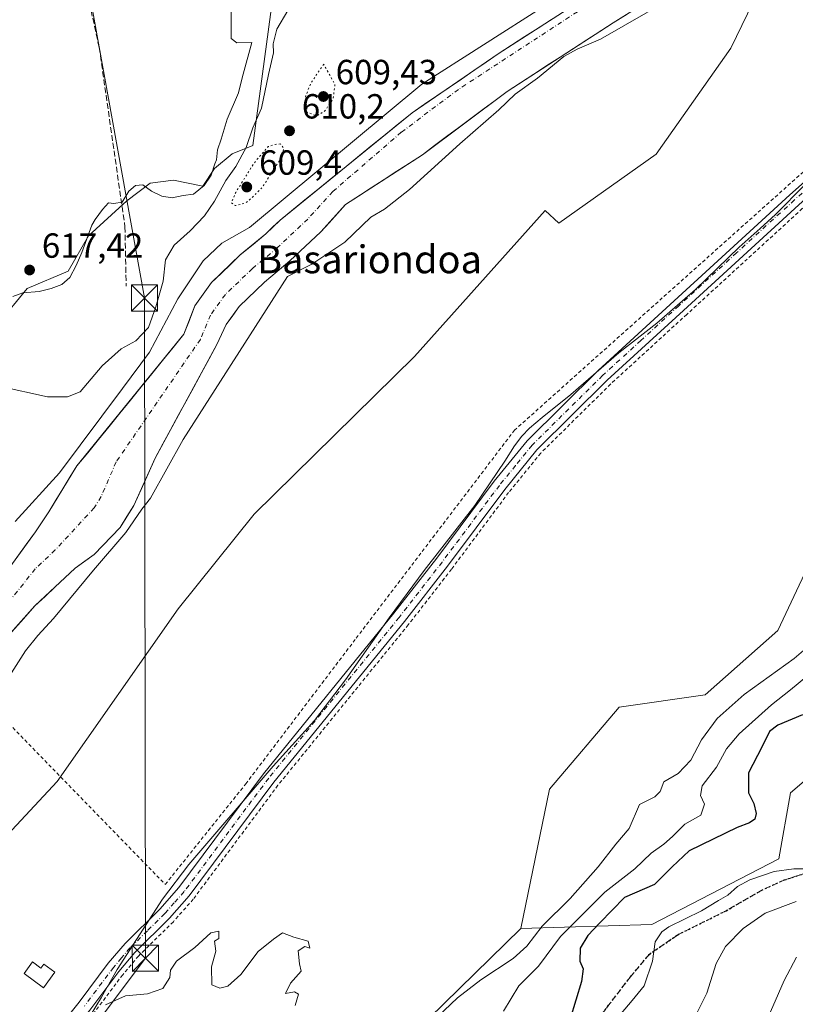
# Model space of a CAD drawing. Units: metres. Extents: x 662028 to 665495, y 4730332 to 4732726.
# Drawn here: x 663884 to 664107, y 4731882 to 4732165 of the extents above; entities that cross this region are included whole.
import ezdxf
from ezdxf.enums import TextEntityAlignment as Align

# ---------------------------------------------------------------- set-up
doc = ezdxf.new("R2010")
doc.units = ezdxf.units.M
doc.header["$MEASUREMENT"] = 0
for name, pattern in [('DGN Style 2', [1.648017, 0.98881, -0.659207]), ('DGN Style 3', [2.307223, 1.648017, -0.659207]), ('DGN Style 4', [2.638475, 1.318413, -0.659207, 0.001648, -0.659207]), ('DGN Style 5', [1.153612, 0.494405, -0.659207])]:
    doc.linetypes.add(name, pattern=pattern)
for name, color, linetype, lineweight in [('Alambrada', 7, 'DGN Style 2', 0), ('Arbolado forestal CxS', 92, 'Continuous', 0), ('Corriente natural Cxs', 4, 'Continuous', 13), ('Corriente natural eje', 4, 'DGN Style 4', 0), ('Curva de nivel maestra', 30, 'Continuous', 30), ('Curva de nivel normal', 30, 'Continuous', 0), ('Curva de nivel normal depresión', 30, 'DGN Style 5', 0), ('Edificación Cxs', 1, 'Continuous', 13), ('Espacio natural protegido', 121, 'Continuous', 13), ('Espacio natural protegido CxS', 121, 'Continuous', 0), ('Instalación de servicios públicos CxS', 91, 'Continuous', 0), ('Pista no pavimentada Cxs', 111, 'Continuous', 0), ('Pista no pavimentada eje', 91, 'DGN Style 4', 0), ('Punto de cota en terreno', 7, 'Continuous', 0), ('Ruta', 7, 'DGN Style 5', 30), ('Rótulo de punto de cota en terreno', 7, 'Continuous', 0), ('Senda', 7, 'DGN Style 3', 0), ('Suelo desnudo CxS', 253, 'Continuous', 0), ('Tendido', 6, 'Continuous', 0), ('Texto cartográfico', 7, 'Continuous', 0), ('Torre de tendido puntual', 7, 'Continuous', 0)]:
    doc.layers.add(name, color=color, linetype=linetype, lineweight=lineweight)
doc.styles.add('Style-Arial', font='txt')

# ---------------------------------------------------------------- blocks, each defined once
blk = doc.blocks.new('5PATER')
at = {"layer": 'Suelo desnudo CxS', "linetype": 'Continuous', "lineweight": 0}
h = blk.add_hatch(color=51, dxfattribs=at)
edge = h.paths.add_edge_path()
edge.add_ellipse((0, 0), major_axis=(-0.11, -0.111), ratio=0.999422, start_angle=0, end_angle=360)
blk = doc.blocks.new('5TTEND')
at = {"layer": 'Instalación de servicios públicos CxS', "color": 7, "linetype": 'Continuous', "lineweight": 0}
for p, q in [((-0.375, 0.3754), (0.375, -0.3746)), ((0.372, 0.3784), (-0.372, -0.3776))]:
    blk.add_line(p, q, dxfattribs=at)
at = {"layer": 'Instalación de servicios públicos CxS', "color": 7, "linetype": 'Continuous', "lineweight": 0, "flags": 128}
blk.add_lwpolyline([(-0.375, -0.3746), (0.375, -0.3746), (0.375, 0.3754), (-0.375, 0.3754), (-0.372, -0.3776)], dxfattribs=at)

msp = doc.modelspace()

# ---------------------------------------------------------------- linework, layer by layer
at = {"layer": 'Alambrada', "color": 7, "linetype": 'DGN Style 2', "lineweight": 0}
for points in [[(663869.1401, 4731974.6801, 609.8104), (663925.5801, 4731916.6501, 614.0108), (663948.6901, 4731945.5201, 610.8493), (663980.4401, 4731987.4001, 614.3808), (664025.8701, 4732047.1001, 617.2964), (664135.0001, 4732144.7201, 620.047), (664155.7101, 4732163.9701, 614.6661), (664115.7601, 4732206.3301, 611.6042)], [(664142.4401, 4732142.8301, 620.7116), (664127.1901, 4732127.3801, 626.0463), (664108.6001, 4732110.7801, 619.2631), (664075.4101, 4732080.4101, 618.414), (664053.5501, 4732060.4101, 620.5732), (664033.4401, 4732040.5501, 618.1562), (664024.2301, 4732029.2201, 613.0678), (664007.8001, 4732007.1901, 611.3713), (663995.4001, 4731991.2401, 611.8726), (663957.9601, 4731945.1301, 610.3522), (663933.6201, 4731912.4401, 610.9682), (663927.8901, 4731905.9301, 610.7786), (663917.8901, 4731896.0801, 612.0621), (663913.3401, 4731890.7201, 611.0489), (663905.0101, 4731879.6201, 610.7828), (663890.3601, 4731861.2101, 609.6979), (663874.5801, 4731837.5501, 609.4954)]]:
    msp.add_polyline3d(points, dxfattribs=at)
at = {"layer": 'Arbolado forestal CxS', "color": 92, "linetype": 'Continuous', "lineweight": 0}
for points in [[(664311.2241, 4732098.9827, 643.7025), (664262.0263, 4732056.5401, 642.1477), (664219.7097, 4732018.7039, 636.972), (664204.3189, 4732000.5537, 636.5283), (664151.4805, 4731975.1807, 633.2195), (664125.7749, 4731960.6037, 629.4968), (664105.2211, 4731942.9705, 628.1406), (664101.8837, 4731923.9951, 628.0338), (664065.3833, 4731905.1505, 628.027), (664027.7069, 4731903.9737, 612.0231), (664035.9487, 4731944.0215, 610.9071), (664055.9649, 4731967.5775, 610.9514), (664080.6903, 4731971.1107, 612.0053), (664101.6051, 4731989.5959, 611.4022), (664127.7873, 4732045.3149, 610.7867), (664148.9811, 4732068.8719, 610.7385), (664275.4339, 4732178.1273, 612.0167), (664294.6327, 4732198.8981, 612.2693), (664313.8185, 4732229.0559, 612.4882)], [(664102.4363, 4732186.5497, 610.5689), (664088.0233, 4732156.9175, 611.1872), (664066.6465, 4732126.4529, 611.2335), (664038.6207, 4732106.5979, 610.5862), (664034.7069, 4732110.2981, 611.0344), (663997.1731, 4732068.3279, 610.6782), (663951.1267, 4732023.0383, 611.2333), (663929.2347, 4731995.8643, 610.4688), (663894.4897, 4731946.2271, 610.3378), (663847.6261, 4731895.9797, 610.223), (663820.9833, 4731849.4835, 609.9293), (663812.9165, 4731820.0323, 610.2099), (663819.9331, 4731818.9611, 609.9534), (663823.3021, 4731812.0691, 609.8844), (663822.8271, 4731806.3383, 609.7859), (663813.5571, 4731797.1817, 609.7612), (663808.7079, 4731779.1271, 609.5405), (663800.4657, 4731761.4587, 610.394), (663783.9817, 4731735.5463, 609.1635)], [(664102.4363, 4732186.5497, 610.5689), (664088.0233, 4732156.9175, 611.1872), (664066.6465, 4732126.4529, 611.2335), (664038.6207, 4732106.5979, 610.5862), (664034.7069, 4732110.2981, 611.0344), (663997.1731, 4732068.3279, 610.6782), (663951.1267, 4732023.0383, 611.2333), (663929.2347, 4731995.8643, 610.4688), (663894.4897, 4731946.2271, 610.3378), (663847.6261, 4731895.9797, 610.223), (663820.9833, 4731849.4835, 609.9293), (663812.9165, 4731820.0323, 610.2099), (663819.9331, 4731818.9611, 609.9534), (663823.3021, 4731812.0691, 609.8844), (663822.8271, 4731806.3383, 609.7859), (663813.5571, 4731797.1817, 609.7612), (663808.7079, 4731779.1271, 609.5405), (663800.4657, 4731761.4587, 610.394), (663783.9817, 4731735.5463, 609.1635)], [(663847.6261, 4731895.9797, 610.223), (663894.4897, 4731946.2271, 610.3378), (663929.2347, 4731995.8643, 610.4688), (663951.1267, 4732023.0383, 611.2333), (663997.1731, 4732068.3279, 610.6782), (664034.7069, 4732110.2981, 611.0344), (664038.6207, 4732106.5979, 610.5862), (664066.6465, 4732126.4529, 611.2335), (664088.0233, 4732156.9175, 611.1872), (664102.4363, 4732186.5497, 610.5689)], [(664102.4363, 4732186.5497, 610.5689), (664088.0233, 4732156.9175, 611.1872), (664066.6465, 4732126.4529, 611.2335), (664038.6207, 4732106.5979, 610.5862), (664034.7069, 4732110.2981, 611.0344), (663997.1731, 4732068.3279, 610.6782), (663951.1267, 4732023.0383, 611.2333), (663929.2347, 4731995.8643, 610.4688), (663894.4897, 4731946.2271, 610.3378), (663847.6261, 4731895.9797, 610.223)], [(664275.4339, 4732178.1273, 612.0167), (664148.9811, 4732068.8719, 610.7385), (664127.7873, 4732045.3149, 610.7867), (664101.6051, 4731989.5959, 611.4022), (664080.6903, 4731971.1107, 612.0053), (664055.9649, 4731967.5775, 610.9514), (664035.9487, 4731944.0215, 610.9071), (664027.7069, 4731903.9737, 612.0231), (663974.7231, 4731852.1491, 614.1349), (663954.7063, 4731849.7947, 610.2564), (663913.4977, 4731806.2147, 611.0969), (663905.2558, 4731785.0135, 612.9383), (663869.3927, 4731758.3097, 609.5311)], [(663874.7801, 4731981.8001, 607.9251), (663888.1401, 4731996.6801, 608.1227), (663899.7101, 4732007.5301, 608.3765), (663905.1601, 4732011.4701, 608.7675), (663912.5801, 4732019.1601, 608.9505), (663916.5601, 4732025.5301, 608.8057), (663922.7101, 4732039.1101, 608.193), (663940.3501, 4732071.7501, 608.3813), (663943.1001, 4732077.5401, 608.0997), (663946.7901, 4732082.6601, 607.7598), (663954.1101, 4732089.6801, 607.8805), (663961.3901, 4732095.7601, 608.0571), (663970.2301, 4732104.1201, 607.9621), (663977.4001, 4732111.9701, 607.863), (663999.4579, 4732126.276, 608.0068), (664023.7996, 4732144.4794, 608.2295), (664054.2797, 4732164.1644, 608.0106), (664078.198, 4732179.1928, 608.7545)], [(664078.198, 4732179.1928, 608.7545), (664054.2797, 4732164.1644, 608.0106), (664023.7996, 4732144.4794, 608.2295), (663999.4579, 4732126.276, 608.0068), (663977.4001, 4732111.9701, 607.863), (663970.2301, 4732104.1201, 607.9621), (663961.3901, 4732095.7601, 608.0571), (663954.1101, 4732089.6801, 607.8805), (663946.7901, 4732082.6601, 607.7598), (663943.1001, 4732077.5401, 608.0997), (663940.3501, 4732071.7501, 608.3813), (663922.7101, 4732039.1101, 608.193), (663916.5601, 4732025.5301, 608.8057), (663912.5801, 4732019.1601, 608.9505), (663905.1601, 4732011.4701, 608.7675), (663899.7101, 4732007.5301, 608.3765), (663888.1401, 4731996.6801, 608.1227), (663874.7801, 4731981.8001, 607.9251)], [(663957.4273, 4732178.7427, 618.5905), (663950.7661, 4732128.9319, 615.2041), (663944.7971, 4732126.5363, 617.2361), (663939.7439, 4732122.3255, 617.6152), (663936.3761, 4732117.2737, 617.7616), (663927.9555, 4732118.9577, 617.6965), (663921.2191, 4732118.1159, 617.5918), (663914.4825, 4732113.0643, 617.4884), (663903.5355, 4732102.9599, 617.2902), (663897.6413, 4732092.8553, 617.2388), (663885.8525, 4732087.8037, 617.2583), (663877.4321, 4732077.6989, 616.9807)], [(663877.4321, 4732077.6989, 616.9807), (663885.8525, 4732087.8037, 617.2583), (663897.6413, 4732092.8553, 617.2388), (663903.5355, 4732102.9599, 617.2902), (663914.4825, 4732113.0643, 617.4884), (663921.2191, 4732118.1159, 617.5918), (663927.9555, 4732118.9577, 617.6965), (663936.3761, 4732117.2737, 617.7616), (663939.7439, 4732122.3255, 617.6152), (663944.7971, 4732126.5363, 617.2361), (663950.7661, 4732128.9319, 615.2041), (663957.4273, 4732178.7427, 618.5905)], [(663877.4321, 4732077.6989, 616.9807), (663885.8525, 4732087.8037, 617.2583), (663897.6413, 4732092.8553, 617.2388), (663903.5355, 4732102.9599, 617.2902), (663914.4825, 4732113.0643, 617.4884), (663921.2191, 4732118.1159, 617.5918), (663927.9555, 4732118.9577, 617.6965), (663936.3761, 4732117.2737, 617.7616), (663939.7439, 4732122.3255, 617.6152), (663944.7971, 4732126.5363, 617.2361), (663950.7661, 4732128.9319, 615.2041), (663957.4273, 4732178.7427, 618.5905)], [(663877.4321, 4732077.6989, 616.9807), (663885.8525, 4732087.8037, 617.2583), (663897.6413, 4732092.8553, 617.2388), (663903.5355, 4732102.9599, 617.2902), (663914.4825, 4732113.0643, 617.4884), (663921.2191, 4732118.1159, 617.5918), (663927.9555, 4732118.9577, 617.6965), (663936.3761, 4732117.2737, 617.7616), (663939.7439, 4732122.3255, 617.6152), (663944.7971, 4732126.5363, 617.2361), (663950.7661, 4732128.9319, 615.2041), (663957.4273, 4732178.7427, 618.5905)], [(664275.4339, 4732178.1273, 612.0167), (664148.9811, 4732068.8719, 610.7385), (664127.7873, 4732045.3149, 610.7867), (664101.6051, 4731989.5959, 611.4022), (664080.6903, 4731971.1107, 612.0053), (664055.9649, 4731967.5775, 610.9514), (664035.9487, 4731944.0215, 610.9071), (664027.7069, 4731903.9737, 612.0231)], [(664275.4339, 4732178.1273, 612.0167), (664148.9811, 4732068.8719, 610.7385), (664127.7873, 4732045.3149, 610.7867), (664101.6051, 4731989.5959, 611.4022), (664080.6903, 4731971.1107, 612.0053), (664055.9649, 4731967.5775, 610.9514), (664035.9487, 4731944.0215, 610.9071), (664027.7069, 4731903.9737, 612.0231)], [(664051.7397, 4732174.9595, 610.3439), (664021.2596, 4732155.2744, 609.6939), (663996.4945, 4732138.341, 609.551), (663958.6051, 4732107.5201, 609.3395), (663954.4401, 4732103.5801, 608.7855), (663947.1301, 4732097.4801, 608.6686), (663938.8601, 4732089.5501, 608.6905), (663934.0601, 4732082.8901, 608.7485), (663930.9401, 4732074.6801, 608.4497), (663900.2101, 4732036.9001, 609.4643), (663892.1301, 4732023.6901, 608.8636), (663888.2501, 4732017.9601, 608.5946), (663866.7901, 4731988.5501, 608.423)], [(663866.7901, 4731988.5501, 608.423), (663888.2501, 4732017.9601, 608.5946), (663892.1301, 4732023.6901, 608.8636), (663900.2101, 4732036.9001, 609.4643), (663930.9401, 4732074.6801, 608.4497), (663934.0601, 4732082.8901, 608.7485), (663938.8601, 4732089.5501, 608.6905), (663947.1301, 4732097.4801, 608.6686), (663954.4401, 4732103.5801, 608.7855), (663958.6051, 4732107.5201, 609.3395), (663996.4945, 4732138.341, 609.551), (664021.2596, 4732155.2744, 609.6939), (664051.7397, 4732174.9595, 610.3439)], [(663869.3927, 4731758.3097, 609.5311), (663905.2558, 4731785.0135, 612.9383), (663913.4977, 4731806.2147, 611.0969), (663954.7063, 4731849.7947, 610.2564), (663974.7231, 4731852.1491, 614.1349), (664027.7069, 4731903.9737, 612.0231), (664065.3833, 4731905.1505, 628.027), (664101.8837, 4731923.9951, 628.0338), (664105.2211, 4731942.9705, 628.1406), (664125.7749, 4731960.6037, 629.4968), (664151.4805, 4731975.1807, 633.2195), (664204.3189, 4732000.5537, 636.5283), (664219.7097, 4732018.7039, 636.972), (664262.0263, 4732056.5401, 642.1477), (664311.2241, 4732098.9827, 643.7025)], [(664311.2241, 4732098.9827, 643.7025), (664262.0263, 4732056.5401, 642.1477), (664219.7097, 4732018.7039, 636.972), (664204.3189, 4732000.5537, 636.5283), (664151.4805, 4731975.1807, 633.2195), (664125.7749, 4731960.6037, 629.4968), (664105.2211, 4731942.9705, 628.1406), (664101.8837, 4731923.9951, 628.0338), (664065.3833, 4731905.1505, 628.027), (664027.7069, 4731903.9737, 612.0231)], [(664311.2241, 4732098.9827, 643.7025), (664262.0263, 4732056.5401, 642.1477), (664219.7097, 4732018.7039, 636.972), (664204.3189, 4732000.5537, 636.5283), (664151.4805, 4731975.1807, 633.2195), (664125.7749, 4731960.6037, 629.4968), (664105.2211, 4731942.9705, 628.1406), (664101.8837, 4731923.9951, 628.0338), (664065.3833, 4731905.1505, 628.027), (664027.7069, 4731903.9737, 612.0231)], [(664027.7069, 4731903.9737, 612.0231), (663974.7231, 4731852.1491, 614.1349), (663954.7063, 4731849.7947, 610.2564), (663913.4977, 4731806.2147, 611.0969), (663905.2558, 4731785.0135, 612.9383), (663869.3927, 4731758.3097, 609.5311), (663869.4017, 4731758.3007, 609.5324)], [(664027.7069, 4731903.9737, 612.0231), (663974.7231, 4731852.1491, 614.1349), (663954.7063, 4731849.7947, 610.2564), (663913.4977, 4731806.2147, 611.0969), (663905.2558, 4731785.0135, 612.9383), (663869.3927, 4731758.3097, 609.5311), (663869.4017, 4731758.3007, 609.5324)]]:
    msp.add_polyline3d(points, dxfattribs=at)
at = {"layer": 'Corriente natural Cxs', "color": 4, "linetype": 'Continuous', "lineweight": 13}
for points in [[(664078.198, 4732179.1928, 608.7545), (664054.2797, 4732164.1644, 608.0106), (664023.7996, 4732144.4794, 608.2295), (663999.4579, 4732126.276, 608.0068), (663977.4001, 4732111.9701, 607.863), (663970.2301, 4732104.1201, 607.9621), (663961.3901, 4732095.7601, 608.0571), (663954.1101, 4732089.6801, 607.8805), (663946.7901, 4732082.6601, 607.7598), (663943.1001, 4732077.5401, 608.0997), (663940.3501, 4732071.7501, 608.3813), (663922.7101, 4732039.1101, 608.193), (663916.5601, 4732025.5301, 608.8057), (663912.5801, 4732019.1601, 608.9505), (663905.1601, 4732011.4701, 608.7675), (663899.7101, 4732007.5301, 608.3765), (663888.1401, 4731996.6801, 608.1227), (663874.7801, 4731981.8001, 607.9251)], [(664078.198, 4732179.1928, 608.7545), (664054.2797, 4732164.1644, 608.0106), (664023.7996, 4732144.4794, 608.2295), (663999.4579, 4732126.276, 608.0068), (663977.4001, 4732111.9701, 607.863), (663970.2301, 4732104.1201, 607.9621), (663961.3901, 4732095.7601, 608.0571), (663954.1101, 4732089.6801, 607.8805), (663946.7901, 4732082.6601, 607.7598), (663943.1001, 4732077.5401, 608.0997), (663940.3501, 4732071.7501, 608.3813), (663922.7101, 4732039.1101, 608.193), (663916.5601, 4732025.5301, 608.8057), (663912.5801, 4732019.1601, 608.9505), (663905.1601, 4732011.4701, 608.7675), (663899.7101, 4732007.5301, 608.3765), (663888.1401, 4731996.6801, 608.1227), (663874.7801, 4731981.8001, 607.9251)], [(663767.5501, 4731847.9801, 607.3792), (663769.2601, 4731853.6501, 607.9998), (663780.2401, 4731876.4101, 608.6373), (663787.1201, 4731889.7001, 608.8988), (663796.7501, 4731902.0801, 608.338), (663828.8201, 4731942.4501, 608.0857), (663842.5001, 4731957.9601, 608.3448), (663866.7901, 4731988.5501, 608.423), (663888.2501, 4732017.9601, 608.5946), (663892.1301, 4732023.6901, 608.8636), (663900.2101, 4732036.9001, 609.4643), (663930.9401, 4732074.6801, 608.4497), (663934.0601, 4732082.8901, 608.7485), (663938.8601, 4732089.5501, 608.6905), (663947.1301, 4732097.4801, 608.6686), (663954.4401, 4732103.5801, 608.7855), (663958.6051, 4732107.5201, 609.3395), (663996.4945, 4732138.341, 609.551), (664021.2596, 4732155.2744, 609.6939), (664051.7397, 4732174.9595, 610.3439)], [(663866.7901, 4731988.5501, 608.423), (663888.2501, 4732017.9601, 608.5946), (663892.1301, 4732023.6901, 608.8636), (663900.2101, 4732036.9001, 609.4643), (663930.9401, 4732074.6801, 608.4497), (663934.0601, 4732082.8901, 608.7485), (663938.8601, 4732089.5501, 608.6905), (663947.1301, 4732097.4801, 608.6686), (663954.4401, 4732103.5801, 608.7855), (663958.6051, 4732107.5201, 609.3395), (663996.4945, 4732138.341, 609.551), (664021.2596, 4732155.2744, 609.6939), (664051.7397, 4732174.9595, 610.3439)]]:
    msp.add_polyline3d(points, dxfattribs=at)
at = {"layer": 'Corriente natural eje', "color": 4, "linetype": 'DGN Style 4', "lineweight": 0}
msp.add_polyline3d([(664044.0001, 4732167.3601, 609.6338), (664009.8001, 4732145.0501, 608.7973), (663993.3601, 4732132.7101, 608.676), (663973.7501, 4732115.7301, 608.4393), (663966.5001, 4732107.7901, 607.8817), (663957.9201, 4732099.6701, 607.5806), (663950.6201, 4732093.5801, 607.7285), (663942.8301, 4732086.1101, 607.8576), (663938.5801, 4732080.2201, 607.8566), (663935.6501, 4732073.2201, 607.8117), (663911.4601, 4732038.0101, 608.141), (663907.1501, 4732028.0601, 608.1864), (663905.1601, 4732024.8801, 608.2088), (663893.9801, 4732012.7501, 608.1505), (663888.2001, 4732007.3201, 608.1376), (663846.5101, 4731954.6101, 607.6864), (663822.2801, 4731921.2901, 607.3025), (663800.7201, 4731898.6601, 607.3167), (663791.5501, 4731886.8701, 607.404), (663784.9201, 4731874.0701, 607.0803), (663774.1101, 4731851.6601, 606.9382), (663768.1101, 4731834.2701, 606.2194)], dxfattribs=at)
at = {"layer": 'Curva de nivel maestra', "color": 30, "linetype": 'Continuous', "lineweight": 30, "elevation": 625, "flags": 128}
msp.add_lwpolyline([(664108.66, 4731965.3601), (664101.61, 4731962.4301), (664099.14, 4731960.5801), (664096.98, 4731956.1201), (664093.13, 4731948.7201), (664093.1, 4731942.9301), (664094.67, 4731939.8701), (664095.35, 4731937.0301), (664094.98, 4731935.4201), (664093.41, 4731934.3401), (664089.92, 4731933.0501), (664076.13, 4731926.3001), (664071.16, 4731921.6601), (664066.15, 4731916.6101), (664057.55, 4731912.8701), (664050.38, 4731905.6301), (664047, 4731901.9701), (664044.8, 4731898.3001), (664044.71, 4731894.6301), (664045.67, 4731892.4001), (664045.12, 4731888.7201), (664041.9, 4731878.0701)], dxfattribs=at)
at = {"layer": 'Curva de nivel normal', "color": 30, "linetype": 'Continuous', "lineweight": 0, "flags": 128}
for points, elevation in [([(664070.1593, 4732191.8142), (663999.2508, 4732146.5704), (663949.76, 4732105.3801), (663941.82, 4732100.8901), (663936.48, 4732095.8201), (663929.17, 4732084.8401), (663921.09, 4732069.5601), (663913.32, 4732059.0701), (663895.15, 4732034.9301), (663882.49, 4732020.8801)], 610), ([(663881.38, 4731977.4801), (663885.39, 4731983.7401), (663888.93, 4731988.1901), (663893.46, 4731993.0201), (663904.96, 4732006.9501), (663914.26, 4732017.7601), (663918.82, 4732024.5001), (663921.32, 4732027.6401), (663930.67, 4732044.5001), (663960.7, 4732091.2701), (663967.7, 4732094.8801), (663977.21, 4732101.1301), (663984.68, 4732108.3401), (663988.53, 4732110.6201), (663995.7, 4732116.3201), (664010.21, 4732129.4301), (664021.37, 4732139.1701), (664026.12, 4732143.6501), (664032.48, 4732148.2401), (664040.04, 4732154.5001), (664043.88, 4732156.6201), (664050.63, 4732159.4601), (664083.14, 4732178.2201)], 610), ([(663960.8, 4732167.7401), (663957.63, 4732162.3701), (663956.62, 4732158.1101), (663956.69, 4732155.5001), (663955.19, 4732149.2801), (663953.24, 4732139.6201), (663950.74, 4732133.9701), (663948.79, 4732128.3301), (663945.82, 4732122.8601), (663942.96, 4732118.8601), (663939.72, 4732112.9601), (663936.82, 4732108.7201), (663932.69, 4732104.4001), (663928.13, 4732100.3101), (663925.63, 4732096.0501), (663924.94, 4732089.9801), (663922.83, 4732082.6101), (663920.72, 4732076.6001), (663917.15, 4732072.8401), (663912.87, 4732070.5001), (663907.48, 4732065.6501), (663901.15, 4732058.1301), (663897.49, 4732056.7301), (663891.78, 4732056.6901), (663877.72, 4732059.8301)], 615), ([(664003.79, 4731878.6301), (664009.58, 4731884.0401), (664016.26, 4731889.2601), (664025.48, 4731895.3701), (664029.46, 4731898.9601), (664033.85, 4731904.6301), (664041.88, 4731912.6301), (664049.97, 4731921.7101), (664055.07, 4731928.1801), (664058.82, 4731932.7601), (664061.82, 4731939.6101), (664066.27, 4731941.8301), (664067.78, 4731943.3501), (664068.85, 4731946.0901), (664072.89, 4731948.5601), (664076.57, 4731952.3601), (664079.63, 4731958.2301), (664084.09, 4731964.3001), (664091.93, 4731971.2001), (664106.22, 4731981.5701), (664121.71, 4731994.7401)], 615), ([(664110.23, 4731976.6901), (664105.19, 4731972.5601), (664099.73, 4731968.2701), (664090.42, 4731959.8801), (664086.82, 4731955.6301), (664083.93, 4731950.3001), (664079.86, 4731944.9501), (664079.33, 4731942.1901), (664080.47, 4731939.7401), (664079.49, 4731936.5801), (664074.84, 4731933.9201), (664071.35, 4731930.4601), (664068.82, 4731928.1701), (664065.15, 4731925.6001), (664060.48, 4731921.1401), (664051.82, 4731914.3901), (664039.15, 4731901.6501), (664032.77, 4731893.1301), (664027.11, 4731887.4901), (664022.74, 4731880.2701)], 620), ([(664110.76, 4731921.0901), (664106.12, 4731921.1101), (664100.52, 4731920.3701), (664093.51, 4731917.9301), (664090.02, 4731916.0101), (664087.23, 4731913.6101), (664084.49, 4731912.0001), (664079.65, 4731909.1101), (664070.28, 4731904.5001), (664068.21, 4731903.0201), (664066.33, 4731900.1201), (664065.55, 4731894.6101), (664063.2, 4731887.5401), (664059.71, 4731883.3101), (664053.83, 4731876.3701)], 630), ([(664078.08, 4731879.3001), (664081.21, 4731885.4501), (664083.84, 4731893.9101), (664086.53, 4731898.7801), (664091.63, 4731904.0001), (664097.9, 4731908.4001), (664106.81, 4731911.7701)], 635), ([(663962.93, 4731881.8301), (663963.87, 4731885.0801), (663962.68, 4731885.8301), (663960.15, 4731885.3001), (663961.56, 4731888.3001), (663964.58, 4731891.7701), (663964.12, 4731893.8601), (663963.78, 4731897.5901), (663965.67, 4731898.8201), (663967.13, 4731898.3501), (663966.6, 4731900.3501), (663962.51, 4731901.5301), (663959.3, 4731902.7301), (663956.67, 4731900.9701), (663952.22, 4731897.3501), (663947.33, 4731890.8201), (663943.54, 4731887.4301), (663941.22, 4731886.8201), (663938.97, 4731887.7801), (663938.83, 4731892.9701), (663940.12, 4731897.5201), (663939.7, 4731900.3101), (663940.93, 4731901.1301), (663940.93, 4731903.2601), (663938.68, 4731902.7001), (663934.1, 4731898.5201), (663928.84, 4731894.5701), (663927.08, 4731892.0601), (663926.88, 4731889.9101), (663924.85, 4731886.7501), (663920.48, 4731885.2101), (663914.15, 4731884.6601), (663908.39, 4731882.1001)], 610), ([(664097.87, 4731876.3601), (664103.34, 4731889.0801), (664106.97, 4731895.7301)], 640)]:
    msp.add_lwpolyline(points, dxfattribs=dict(at, elevation=elevation))
at = {"layer": 'Curva de nivel normal depresión', "color": 30, "linetype": 'DGN Style 5', "lineweight": 0, "elevation": 610, "flags": 128}
for points in [[(663971.07, 4732152.2901), (663967.32, 4732146.6901), (663965.84, 4732142.8801), (663966.19, 4732140.3501), (663966.23, 4732138.5401), (663969.08, 4732137.4401), (663971.36, 4732138.7701), (663973.8, 4732142.2901), (663974.34, 4732146.4401), (663971.07, 4732152.2901)], [(663958.67, 4732129.3901), (663957.15, 4732129.2501), (663955.14, 4732128.6001), (663951.06, 4732123.8601), (663945.8, 4732115.4201), (663944.57, 4732112.4201), (663945.67, 4732111.6401), (663948.65, 4732112.3901), (663950.82, 4732114.2701), (663953.52, 4732116.9601), (663956.55, 4732121.7801), (663958.88, 4732125.2701), (663959.64, 4732128.1501), (663958.67, 4732129.3901)]]:
    msp.add_lwpolyline(points, dxfattribs=at)
at = {"layer": 'Edificación Cxs', "color": 1, "linetype": 'Continuous', "lineweight": 13, "elevation": 611.274, "flags": 128}
msp.add_lwpolyline([(663887.4401, 4731894.4001), (663889.8501, 4731892.6301), (663890.6701, 4731893.7601), (663893.8501, 4731891.4301), (663890.6001, 4731886.9801), (663885.0101, 4731891.0501)], close=True, dxfattribs=at)
at = {"layer": 'Edificación Cxs', "color": 1, "linetype": 'Continuous', "lineweight": 13}
msp.add_polyline3d([(663887.4401, 4731894.4001, 610.8422), (663889.8501, 4731892.6301, 611.274), (663890.6701, 4731893.7601, 610.9769), (663893.8501, 4731891.4301, 610.9153), (663890.6001, 4731886.9801, 610.802), (663885.0101, 4731891.0501, 610.7209), (663887.4401, 4731894.4001, 610.8422)], dxfattribs=at)
at = {"layer": 'Espacio natural protegido', "color": 121, "linetype": 'Continuous', "lineweight": 13, "flags": 128}
for points in [[(663944.5404, 4732168.8918), (663944.5403, 4732159.6559), (663946.1583, 4732158.4149), (663950.4222, 4732158.5528), (663947.9221, 4732149.455), (663947.5653, 4732148.0048), (663946.5991, 4732144.0781), (663943.3641, 4732136.4962), (663941.5991, 4732130.7063), (663940.5701, 4732127.6734), (663940.276, 4732124.7784), (663939.859, 4732123.6274), (663938.7931, 4732120.4285), (663936.705, 4732117.4576), (663933.714, 4732114.9716), (663930.6731, 4732114.5147), (663927.5091, 4732113.9277), (663924.5732, 4732114.3628), (663921.6133, 4732115.8108), (663919.1513, 4732117.6528), (663916.9944, 4732117.4718), (663915.1284, 4732115.7759), (663913.1704, 4732112.6809), (663910.7654, 4732112.24), (663909.2335, 4732112.456), (663907.5015, 4732110.509), (663905.4095, 4732107.6651), (663904.4335, 4732105.9912), (663901.5735, 4732098.1793), (663900.0124, 4732094.4604), (663898.1904, 4732090.9894), (663895.8225, 4732089.0265), (663892.8005, 4732087.8085), (663889.3876, 4732086.9626), (663884.6916, 4732086.5907), (663881.7937, 4732085.5037)], [(663900.6972, 4731873.5402), (663907.2621, 4731884.232), (663911.7851, 4731892.2498), (663924.7581, 4731912.3854), (663932.2971, 4731922.3591), (663956.605, 4731950.6534), (663968.4839, 4731963.7811), (663977.3748, 4731975.4069), (663989.8678, 4731993.2734), (663999.9848, 4732006.8191), (664014.4907, 4732025.5146), (664023.1477, 4732038.2194), (664025.8847, 4732042.6903), (664027.9776, 4732045.4102), (664030.2076, 4732047.7531), (664033.8646, 4732050.793), (664042.0785, 4732057.4138), (664055.8744, 4732069.3675), (664066.8253, 4732077.9202), (664077.9172, 4732087.578), (664090.4891, 4732099.6776), (664096.502, 4732105.1275), (664100.903, 4732109.1174), (664109.4619, 4732117.7161)]]:
    msp.add_lwpolyline(points, dxfattribs=at)
at = {"layer": 'Espacio natural protegido CxS', "color": 121, "linetype": 'Continuous', "lineweight": 0, "flags": 128}
for points in [[(663881.7937, 4732085.5037), (663884.6916, 4732086.5907), (663889.3876, 4732086.9626), (663892.8005, 4732087.8085), (663895.8225, 4732089.0265), (663898.1904, 4732090.9894), (663900.0124, 4732094.4604), (663901.5735, 4732098.1793), (663904.4335, 4732105.9912), (663905.4095, 4732107.6651), (663907.5015, 4732110.509), (663909.2335, 4732112.456), (663910.7654, 4732112.24), (663913.1704, 4732112.6809), (663915.1284, 4732115.7759), (663916.9944, 4732117.4718), (663919.1513, 4732117.6528), (663921.6133, 4732115.8108), (663924.5732, 4732114.3628), (663927.5091, 4732113.9277), (663930.6731, 4732114.5147), (663933.714, 4732114.9716), (663936.705, 4732117.4576), (663938.7931, 4732120.4285), (663939.859, 4732123.6274), (663940.276, 4732124.7784), (663940.5701, 4732127.6734), (663941.5991, 4732130.7063), (663943.3641, 4732136.4962), (663946.5991, 4732144.0781), (663947.5653, 4732148.0048), (663947.9221, 4732149.455), (663950.4222, 4732158.5528), (663946.1583, 4732158.4149), (663944.5403, 4732159.6559), (663944.5404, 4732168.8918)], [(664109.4619, 4732117.7161), (664100.903, 4732109.1174), (664096.502, 4732105.1275), (664090.4891, 4732099.6776), (664077.9172, 4732087.578), (664066.8253, 4732077.9202), (664055.8744, 4732069.3675), (664042.0785, 4732057.4138), (664033.8646, 4732050.793), (664030.2076, 4732047.7531), (664027.9776, 4732045.4102), (664025.8847, 4732042.6903), (664023.1477, 4732038.2194), (664014.4907, 4732025.5146), (663999.9848, 4732006.8191), (663989.8678, 4731993.2734), (663977.3748, 4731975.4069), (663968.4839, 4731963.7811), (663956.605, 4731950.6534), (663932.2971, 4731922.3591), (663924.7581, 4731912.3854), (663911.7851, 4731892.2498), (663907.2621, 4731884.232), (663900.6972, 4731873.5402)]]:
    msp.add_lwpolyline(points, dxfattribs=at)
at = {"layer": 'Pista no pavimentada Cxs', "color": 111, "linetype": 'Continuous', "lineweight": 0}
for points in [[(663870.2801, 4731840.6201, 610.3934), (663886.0801, 4731864.3301, 609.7357), (663900.8301, 4731882.8601, 609.8382), (663909.2101, 4731894.0201, 610.1311), (663914.0201, 4731899.7001, 610.3503), (663924.0501, 4731909.5801, 612.2502), (663929.5001, 4731915.7801, 614.1728), (663953.7801, 4731948.3801, 613.1796), (663991.2601, 4731994.5401, 610.8506), (664003.6001, 4732010.4101, 612.6574), (664020.0701, 4732032.4701, 613.3307), (664029.5201, 4732044.1201, 618.2172), (664049.9101, 4732064.2501, 617.7736), (664105.0501, 4732114.7101, 616.8642), (664123.5501, 4732131.2301, 621.5371), (664139.7801, 4732147.6801, 618.8388), (664155.8701, 4732161.7101, 614.5891), (664175.0101, 4732180.1501, 612.3484)], [(663870.2801, 4731840.6201, 610.3934), (663886.0801, 4731864.3301, 609.7357), (663900.8301, 4731882.8601, 609.8382), (663909.2101, 4731894.0201, 610.1311), (663914.0201, 4731899.7001, 610.3503), (663924.0501, 4731909.5801, 612.2502), (663929.5001, 4731915.7801, 614.1728), (663953.7801, 4731948.3801, 613.1796), (663991.2601, 4731994.5401, 610.8506), (664003.6001, 4732010.4101, 612.6574), (664020.0701, 4732032.4701, 613.3307), (664029.5201, 4732044.1201, 618.2172), (664049.9101, 4732064.2501, 617.7736), (664105.0501, 4732114.7101, 616.8642), (664123.5501, 4732131.2301, 621.5371), (664139.7801, 4732147.6801, 618.8388), (664155.8701, 4732161.7101, 614.5891), (664175.0101, 4732180.1501, 612.3484)], [(664177.3701, 4732177.1001, 612.1826), (664158.4601, 4732158.8901, 614.1439), (664142.4001, 4732144.8901, 619.593), (664126.1901, 4732128.4501, 624.7051), (664107.6201, 4732111.8701, 620.8832), (664074.4201, 4732081.5001, 617.9857), (664052.5501, 4732061.4701, 620.7278), (664032.3601, 4732041.5401, 617.9827), (664023.0901, 4732030.1201, 612.9218), (664006.6501, 4732008.0901, 611.4732), (663994.2601, 4731992.1601, 611.697), (663956.8001, 4731946.0301, 610.676), (663932.4801, 4731913.3701, 611.233), (663926.8301, 4731906.9501, 611.0117), (663916.8301, 4731897.0901, 611.1303), (663912.2001, 4731891.6301, 610.6259), (663903.8601, 4731880.5201, 610.2136), (663889.1801, 4731862.0701, 609.7046), (663873.4001, 4731838.4001, 609.5426), (663856.5101, 4731816.1701, 612.6974), (663853.1001, 4731812.1901, 610.623), (663844.2801, 4731803.2901, 611.5641), (663827.1201, 4731784.2401, 609.4311), (663820.4601, 4731775.5201, 609.4635)], [(664177.3701, 4732177.1001, 612.1826), (664158.4601, 4732158.8901, 614.1439), (664142.4001, 4732144.8901, 619.593), (664126.1901, 4732128.4501, 624.7051), (664107.6201, 4732111.8701, 620.8832), (664074.4201, 4732081.5001, 617.9857), (664052.5501, 4732061.4701, 620.7278), (664032.3601, 4732041.5401, 617.9827), (664023.0901, 4732030.1201, 612.9218), (664006.6501, 4732008.0901, 611.4732), (663994.2601, 4731992.1601, 611.697), (663956.8001, 4731946.0301, 610.676), (663932.4801, 4731913.3701, 611.233), (663926.8301, 4731906.9501, 611.0117), (663916.8301, 4731897.0901, 611.1303), (663912.2001, 4731891.6301, 610.6259), (663903.8601, 4731880.5201, 610.2136), (663889.1801, 4731862.0701, 609.7046), (663873.4001, 4731838.4001, 609.5426)]]:
    msp.add_polyline3d(points, dxfattribs=at)
at = {"layer": 'Pista no pavimentada eje', "color": 91, "linetype": 'DGN Style 4', "lineweight": 0}
msp.add_polyline3d([(664124.8701, 4732129.8401, 622.9875), (664106.3351, 4732113.2901, 619.4129), (664089.7301, 4732098.0951, 618.1117), (664073.1301, 4732082.9101, 617.9723), (664062.1951, 4732072.8951, 619.4572), (664051.2301, 4732062.8601, 619.0847), (664030.9401, 4732042.8301, 617.8974), (664026.2151, 4732037.0051, 620.6597), (664021.5801, 4732031.2951, 613.0259), (664013.3451, 4732020.2651, 615.9119), (664005.1251, 4732009.2501, 612.0151), (663992.7601, 4731993.3501, 611.0207), (663955.2901, 4731947.2051, 611.409), (663930.9901, 4731914.5751, 612.9033), (663928.1651, 4731911.3651, 616.0475), (663925.4401, 4731908.2651, 611.6636), (663920.4401, 4731903.3351, 610.1252), (663915.4251, 4731898.3951, 610.5143), (663913.0201, 4731895.5551, 610.6545), (663910.7051, 4731892.8251, 610.4464), (663902.3451, 4731881.6901, 609.8173)], dxfattribs=at)
at = {"layer": 'Ruta', "color": 7, "linetype": 'DGN Style 5', "lineweight": 30}
msp.add_polyline3d([(664037.8601, 4731860.9101, 630.7806), (664053.3401, 4731882.4601, 632.165), (664059.1901, 4731890.0701, 630.4375), (664064.6001, 4731896.5401, 631.3345), (664072.8201, 4731902.1901, 632.6608), (664086.7501, 4731909.1101, 634.3086), (664096.9301, 4731914.9801, 635.4954), (664103.5001, 4731917.9601, 632.9883), (664108.9301, 4731919.7001, 634.3754), (664113.8301, 4731925.2401, 634.2196), (664116.7401, 4731931.3901, 635.6993), (664121.2401, 4731938.6401, 636.9944), (664129.1301, 4731948.8701, 640.3498), (664142.0001, 4731959.5501, 641.4619), (664151.6301, 4731968.1101, 641.2626), (664170.6401, 4731978.0101, 648.4486), (664202.8601, 4731992.4301, 648.1582), (664215.5301, 4732000.9901, 644.997), (664228.9201, 4732013.9801, 644.4809), (664240.0801, 4732025.5001, 648.4653), (664250.7001, 4732037.7901, 653.2378), (664279.3901, 4732063.7201, 649.6042), (664294.3701, 4732074.1701, 653.9025), (664309.7201, 4732084.3801, 656.2003)], dxfattribs=at)
at = {"layer": 'Senda', "color": 7, "linetype": 'DGN Style 3', "lineweight": 0}
for points in [[(663888.4346, 4732239.9791, 621.2551), (663898.3201, 4732194.7701, 619.8113), (663906.6001, 4732157.0501, 618.5928), (663914.0001, 4732105.5701, 617.2964), (663914.3301, 4732088.5201, 618.0322)], [(664309.7201, 4732084.3801, 656.2003), (664294.3701, 4732074.1701, 653.9025), (664279.3901, 4732063.7201, 649.6042), (664250.7001, 4732037.7901, 653.2378), (664240.0801, 4732025.5001, 648.4653), (664228.9201, 4732013.9801, 644.4809), (664215.5301, 4732000.9901, 644.997), (664202.8601, 4731992.4301, 648.1582), (664170.6401, 4731978.0101, 648.4486), (664151.6301, 4731968.1101, 641.2626), (664142.0001, 4731959.5501, 641.4619), (664129.1301, 4731948.8701, 640.3498), (664121.2401, 4731938.6401, 636.9944), (664116.7401, 4731931.3901, 635.6993), (664113.8301, 4731925.2401, 634.2196), (664108.9301, 4731919.7001, 634.3754), (664103.5001, 4731917.9601, 632.9883), (664096.9301, 4731914.9801, 635.4954), (664086.7501, 4731909.1101, 634.3086), (664072.8201, 4731902.1901, 632.6608), (664064.6001, 4731896.5401, 631.3345), (664059.1901, 4731890.0701, 630.4375), (664053.3401, 4731882.4601, 632.165), (664037.8601, 4731860.9101, 630.7806)]]:
    msp.add_polyline3d(points, dxfattribs=at)
at = {"layer": 'Suelo desnudo CxS', "color": 253, "linetype": 'Continuous', "lineweight": 0}
for points in [[(664078.198, 4732179.1928, 608.7545), (664054.2797, 4732164.1644, 608.0106), (664023.7996, 4732144.4794, 608.2295), (663999.4579, 4732126.276, 608.0068), (663977.4001, 4732111.9701, 607.863), (663970.2301, 4732104.1201, 607.9621), (663961.3901, 4732095.7601, 608.0571), (663954.1101, 4732089.6801, 607.8805), (663946.7901, 4732082.6601, 607.7598), (663943.1001, 4732077.5401, 608.0997), (663940.3501, 4732071.7501, 608.3813), (663922.7101, 4732039.1101, 608.193), (663916.5601, 4732025.5301, 608.8057), (663912.5801, 4732019.1601, 608.9505), (663905.1601, 4732011.4701, 608.7675), (663899.7101, 4732007.5301, 608.3765), (663888.1401, 4731996.6801, 608.1227), (663874.7801, 4731981.8001, 607.9251)], [(663866.7901, 4731988.5501, 608.423), (663888.2501, 4732017.9601, 608.5946), (663892.1301, 4732023.6901, 608.8636), (663900.2101, 4732036.9001, 609.4643), (663930.9401, 4732074.6801, 608.4497), (663934.0601, 4732082.8901, 608.7485), (663938.8601, 4732089.5501, 608.6905), (663947.1301, 4732097.4801, 608.6686), (663954.4401, 4732103.5801, 608.7855), (663958.6051, 4732107.5201, 609.3395), (663996.4945, 4732138.341, 609.551), (664021.2596, 4732155.2744, 609.6939), (664051.7397, 4732174.9595, 610.3439)], [(664058.2661, 4732166.6691, 608.2918), (664054.2797, 4732164.1644, 608.0106), (664050.4697, 4732161.7038, 608.0113), (664046.6597, 4732159.2432, 608.329), (664042.8497, 4732156.7825, 608.3513), (664039.0397, 4732154.3219, 608.4494), (664035.2296, 4732151.8613, 608.3401), (664031.4196, 4732149.4007, 608.2937), (664027.6096, 4732146.94, 608.2118), (664023.7996, 4732144.4794, 608.2295), (664020.3222, 4732141.8789, 608.2899), (664016.8448, 4732139.2784, 608.4183), (664013.3674, 4732136.6779, 608.2445), (664009.8901, 4732134.0775, 608.0989), (664006.4127, 4732131.477, 607.9448), (664002.9353, 4732128.8765, 607.869), (663999.4579, 4732126.276, 608.0068), (663995.7816, 4732123.8917, 607.9506), (663992.1053, 4732121.5074, 607.9183), (663988.429, 4732119.1231, 608.0654), (663984.7527, 4732116.7387, 607.9257), (663981.0764, 4732114.3544, 607.9568), (663977.4001, 4732111.9701, 607.863), (663975.0101, 4732109.3534, 608.0183), (663972.6201, 4732106.7368, 607.8963), (663970.2301, 4732104.1201, 607.9621), (663967.2834, 4732101.3334, 608.0723), (663964.3368, 4732098.5468, 608.0753), (663961.3901, 4732095.7601, 608.0571), (663957.7501, 4732092.7201, 607.6265), (663954.1101, 4732089.6801, 607.8805), (663951.6701, 4732087.3401, 607.7072), (663949.2301, 4732085.0001, 607.8394), (663946.7901, 4732082.6601, 607.7598), (663944.9451, 4732080.1001, 608.036), (663943.1001, 4732077.5401, 608.0997), (663941.7251, 4732074.6451, 608.31), (663940.3501, 4732071.7501, 608.3813), (663938.1451, 4732067.6701, 608.1804), (663935.9401, 4732063.5901, 608.1602), (663933.7351, 4732059.5101, 608.0546), (663931.5301, 4732055.4301, 607.7273), (663929.3251, 4732051.3501, 607.6246), (663927.1201, 4732047.2701, 607.6375), (663924.9151, 4732043.1901, 608.0976), (663922.7101, 4732039.1101, 608.193), (663920.6601, 4732034.5834, 608.6027), (663918.6101, 4732030.0568, 608.716), (663916.5601, 4732025.5301, 608.8057), (663914.5701, 4732022.3451, 608.8225), (663912.5801, 4732019.1601, 608.9505), (663910.1068, 4732016.5968, 608.9588), (663907.6334, 4732014.0334, 608.8205), (663905.1601, 4732011.4701, 608.7675), (663902.4351, 4732009.5001, 608.4257), (663899.7101, 4732007.5301, 608.3765), (663896.8176, 4732004.8176, 608.3443), (663893.9251, 4732002.1051, 608.2755), (663891.0326, 4731999.3926, 608.1804), (663888.1401, 4731996.6801, 608.1227), (663884.8001, 4731992.9601, 608.016), (663881.4601, 4731989.2401, 607.9853)], [(663882.8851, 4732010.6076, 608.456), (663885.5676, 4732014.2839, 608.5382), (663888.2501, 4732017.9601, 608.5946), (663890.1901, 4732020.8251, 608.7806), (663892.1301, 4732023.6901, 608.8636), (663894.1501, 4732026.9926, 609.1217), (663896.1701, 4732030.2951, 609.1302), (663898.1901, 4732033.5976, 609.2628), (663900.2101, 4732036.9001, 609.4643), (663903.2831, 4732040.6781, 609.3721), (663906.3561, 4732044.4561, 609.1733), (663909.4291, 4732048.2341, 608.9802), (663912.5021, 4732052.0121, 608.622), (663915.5751, 4732055.7901, 608.7087), (663918.6481, 4732059.5681, 608.8127), (663921.7211, 4732063.3461, 609.0684), (663924.7941, 4732067.1241, 609.3729), (663927.8671, 4732070.9021, 608.5682), (663930.9401, 4732074.6801, 608.4497), (663932.5001, 4732078.7851, 608.215), (663934.0601, 4732082.8901, 608.7485), (663936.4601, 4732086.2201, 608.7295), (663938.8601, 4732089.5501, 608.6905), (663941.6168, 4732092.1934, 608.4484), (663944.3734, 4732094.8368, 608.5479), (663947.1301, 4732097.4801, 608.6686), (663950.7851, 4732100.5301, 608.7941), (663954.4401, 4732103.5801, 608.7855), (663956.5226, 4732105.5501, 609.0442), (663958.6051, 4732107.5201, 609.3395), (663962.394, 4732110.6022, 609.2567), (663966.183, 4732113.6843, 609.0251), (663969.9719, 4732116.7664, 609.2336), (663973.7609, 4732119.8485, 609.3176), (663977.5498, 4732122.9306, 609.2069), (663981.3387, 4732126.0126, 609.5441), (663985.1277, 4732129.0947, 609.624), (663988.9166, 4732132.1768, 609.4399), (663992.7056, 4732135.2589, 609.5501), (663996.4945, 4732138.341, 609.551), (664000.0324, 4732140.7601, 609.5073), (664003.5702, 4732143.1791, 609.2405), (664007.1081, 4732145.5982, 609.1925), (664010.646, 4732148.0172, 609.4067), (664014.1839, 4732150.4363, 609.5134), (664017.7217, 4732152.8553, 609.4941), (664021.2596, 4732155.2744, 609.6939), (664025.0696, 4732157.735, 609.5661), (664028.8796, 4732160.1957, 609.4517), (664032.6896, 4732162.6563, 609.3254), (664036.4997, 4732165.117, 609.6472)]]:
    msp.add_polyline3d(points, dxfattribs=at)
at = {"layer": 'Tendido', "color": 6, "linetype": 'Continuous', "lineweight": 0}
msp.add_polyline3d([(663807.0791, 4731745.2316, 612.7615), (663919.85, 4731895.44, 611.6325), (663919.58, 4732085.12, 618.8217), (663881.6017, 4732295.724, 631.7121)], dxfattribs=at)

# ---------------------------------------------------------------- block references
at = {"layer": 'Punto de cota en terreno', "color": 7, "linetype": 'Continuous', "lineweight": 0, "xscale": 10, "yscale": 10, "zscale": 10}
for p in [(663971, 4732143, 609.43), (663961.27, 4732133.15, 610.2), (663949, 4732117, 609.4), (663886.59, 4732093.15, 617.42)]:
    msp.add_blockref('5PATER', p, dxfattribs=at)
at = {"layer": 'Torre de tendido puntual', "color": 7, "linetype": 'Continuous', "lineweight": 0, "xscale": 10, "yscale": 10, "zscale": 10}
for p in [(663919.58, 4732085.12, 618.8217), (663919.85, 4731895.44, 611.6325)]:
    msp.add_blockref('5TTEND', p, dxfattribs=at)

# ---------------------------------------------------------------- texts
at = {"layer": 'Rótulo de punto de cota en terreno', "color": 7, "linetype": 'Continuous', "lineweight": 0, "style": 'Style-Arial'}
for s, p in [('609,43', (663974.5278, 4732146.5278)), ('610,2', (663964.7978, 4732136.6778)), ('609,4', (663952.5278, 4732120.5278)), ('617,42', (663890.1178, 4732096.6778))]:
    msp.add_text(s, height=7, dxfattribs=at).set_placement(p)
at = {"layer": 'Texto cartográfico', "color": 7, "linetype": 'Continuous', "lineweight": 0, "style": 'Style-Arial'}
msp.add_text('Basariondoa', height=8, dxfattribs=at).set_placement((663984.2548, 4732096.2202), align=Align.MIDDLE_CENTER)

doc.saveas('drawing.dxf')
